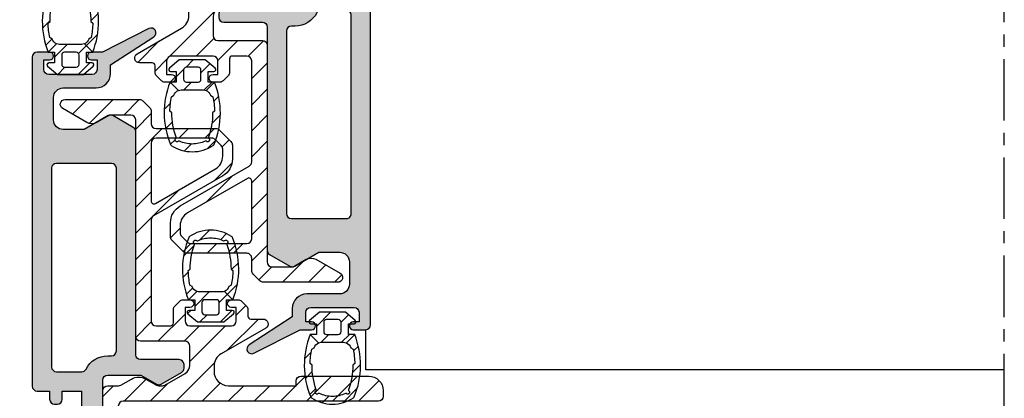
# Model space of a CAD drawing. Units: millimetres. Extents: x -158 to 19430, y -3324 to 8703.
# Drawn here: x 602 to 704, y -1362 to -1323 of the extents above; entities that cross this region are included whole.
import ezdxf

# ---------------------------------------------------------------- set-up
doc = ezdxf.new("R2010")
doc.units = ezdxf.units.MM
doc.header["$LTSCALE"] = 0.2
doc.linetypes.add('CENTER', pattern=[50.800000000000004, 31.75, -6.35, 6.35, -6.35])
for name, color, linetype in [('RI-GASKET', 7, 'Continuous'), ('RI-HATCH-I', 4, 'Continuous'), ('RI-HATCH-P', 7, 'Continuous'), ('RI-HATCH-PI', 4, 'Continuous'), ('RI-OTHERS', 7, 'CENTER'), ('RI-PROFILE', 7, 'Continuous')]:
    doc.layers.add(name, color=color, linetype=linetype)
pattern_1 = [(45, (-0.100000000000362, 0), (-1.060660171779821, 1.060660171779821), [])]

# ---------------------------------------------------------------- blocks, each defined once
blk = doc.blocks.new('1061398b')
at = {"layer": 'RI-HATCH-PI'}
h = blk.add_hatch(dxfattribs=at)
h.set_pattern_fill('ANSI31', color=256, scale=15.24, style=0)
h.set_pattern_definition([(45, (-137, -229.25), (-1.347038418160373, 1.347038418160373), [])])
edge = h.paths.add_edge_path(flags=0)
edge.add_arc((10.47867965644036, -2.900000000000006), 0.4999999999999999, 45.00000000000576, 90)
edge.add_line((10.47867965644036, -2.399999999999977), (4.699999999999989, -2.399999999999977))
edge.add_arc((4.699999999999989, -2.900000000000006), 0.5000000000000002, 90, 180)
edge.add_line((4.200000000000017, -2.900000000000006), (4.199999999999989, -8.889230484541343))
edge.add_arc((4.5, -8.889230484541315), 0.3, 180, 299.9999999999974)
edge.add_line((4.649999999999977, -9.149038105676652), (10.84999999999999, -5.569466436700935))
edge.add_arc((10.09999999999999, -4.270428331024306), 1.5, 299.9999999999998, 360)
edge.add_line((11.59999999999999, -4.270428331024306), (11.59999999999999, -3.521320343559609))
edge.add_arc((11.09999999999999, -3.521320343559609), 0.5, 0, 44.99999999999712)
edge.add_line((11.45355339059327, -3.16776695296636), (10.83223304703361, -2.546446609406701))
edge = h.paths.add_edge_path()
edge.add_line((1.055255888325775, -27.93301270189221), (2.150000000000034, -27.30096189432331))
edge.add_arc((2.900000000000006, -28.59999999999999), 1.5, 60.00000000000023, 119.99999999999989, ccw=False)
edge.add_line((3.650000000000006, -27.30096189432331), (4.744744111674237, -27.93301270189221))
edge.add_arc((4.994744111674237, -27.49999999999997), 0.5000000000000002, 239.9999999999977, 270)
edge.add_line((4.994744111674237, -27.99999999999997), (5.364836194737819, -27.99999999999997))
edge.add_arc((5.364836194737819, -27.49999999999997), 0.5, 270, 300.0000000000005)
edge.add_line((5.614836194737819, -27.93301270189221), (7.700000000000017, -26.72914281761962))
edge.add_arc((7.200000000000017, -25.86311741383517), 0.9999999999999991, 300.0000000000014, 360)
edge.add_line((8.200000000000017, -25.86311741383517), (8.200000000000017, -23.89999999999995))
edge.add_arc((7.700000000000017, -23.89999999999998), 0.5, 0, 90)
edge.add_line((7.700000000000017, -23.39999999999995), (3.099999999999994, -23.39999999999995))
edge.add_arc((3.099999999999994, -22.90000000000001), 0.5, 180, 270, ccw=False)
edge.add_line((2.599999999999994, -22.90000000000001), (2.599999999999994, -0.4999999999999716))
edge.add_arc((2.100000000000023, -0.4999999999999716), 0.5000000000000002, 0, 90)
edge.add_line((2.100000000000023, 0), (-0.09999999999999432, 0))
edge.add_line((-0.09999999999999432, 0), (-1.447372055837121, -0.7779056191361349))
edge.add_arc((-1.947372055837121, 0.08811978464831327), 1.000000000000057, 239.9999999999996, 299.9999999999984, ccw=False)
edge.add_line((-2.44737205583715, -0.7779056191361633), (-4.949999999999989, 0.6669872981078129))
edge.add_arc((-4.700000000000017, 1.100000000000023), 0.4999999999999944, 90, 239.9999999999995, ccw=False)
edge.add_line((-4.700000000000017, 1.599999999999994), (2.992893218813407, 1.599999999999994))
edge.add_arc((2.992893218813435, 1.100000000000023), 0.5000000000000001, 45.0000000000029, 90.00000000000199, ccw=False)
edge.add_line((3.346446609406712, 1.453553390593271), (4.053553390593265, 0.7464466094067177))
edge.add_arc((3.699999999999989, 0.3928932188134979), 0.5000000000000001, 0, 45.00000000000142, ccw=False)
edge.add_line((4.200000000000017, 0.3928932188134979), (4.200000000000017, -0.8999999999999773))
edge.add_arc((4.700000000000017, -0.8999999999999488), 0.5, 180, 270)
edge.add_line((4.700000000000017, -1.399999999999977), (10.89289321881344, -1.399999999999977))
edge.add_arc((10.89289321881344, -1.899999999999977), 0.5000000000000001, 45.0000000000029, 90.00000000000199, ccw=False)
edge.add_line((11.24644660940672, -1.546446609406672), (12.45355339059327, -2.753553390593225))
edge.add_arc((12.10000000000002, -3.10710678118653), 0.5000000000000001, 0, 45.00000000000142, ccw=False)
edge.add_line((12.59999999999999, -3.10710678118653), (12.59999999999999, -4.559103465619103))
edge.add_arc((10.59999999999999, -4.559103465619103), 2, -59.999999999999886, 0, ccw=False)
edge.add_line((11.59999999999999, -6.291154273188027), (4.449999999999989, -10.41920869789385))
edge.add_arc((4.700000000000017, -10.85222139978603), 0.5000000000000002, 120.0000000000005, 180)
edge.add_line((4.200000000000017, -10.85222139978603), (4.200000000000045, -21.29999999999998))
edge.add_arc((4.700000000000017, -21.29999999999998), 0.5, 180, 270)
edge.add_line((4.700000000000017, -21.79999999999998), (6.200000000000017, -21.79999999999998))
edge.add_arc((6.200000000000017, -21.49999999999997), 0.2999999999999999, 270, 360)
edge.add_line((6.5, -21.49999999999997), (6.5, -20.1071067811865))
edge.add_arc((7.000000000000028, -20.10710678118653), 0.5000000000000003, 134.9999999999971, 180, ccw=False)
edge.add_line((6.646446609406752, -19.75355339059328), (7.153553390593316, -19.24644660940672))
edge.add_arc((7.507106781186565, -19.59999999999997), 0.5000000000000001, 90, 134.9999999999986, ccw=False)
edge.add_line((7.507106781186565, -19.09999999999997), (8.200000000000017, -19.09999999999997))
edge.add_arc((8.200000000000017, -19.5), 0.4000000000000001, -90, 90, ccw=False)
edge.add_line((8.200000000000017, -19.89999999999998), (7.700000000000017, -19.89999999999998))
edge.add_line((7.700000000000017, -19.89999999999998), (7.700000000000017, -21.29999999999998))
edge.add_arc((8.200000000000017, -21.29999999999998), 0.5000000000000002, 180, 270)
edge.add_line((8.200000000000017, -21.79999999999998), (12.50000000000003, -21.79999999999998))
edge.add_arc((12.5, -21.29999999999998), 0.5, 270, 360)
edge.add_line((13, -21.29999999999998), (13, -19.89999999999998))
edge.add_line((13, -19.89999999999998), (12.5, -19.89999999999998))
edge.add_arc((12.5, -19.5), 0.4000000000000001, 90, 270, ccw=False)
edge.add_line((12.5, -19.09999999999997), (13.19289321881345, -19.09999999999997))
edge.add_arc((13.19289321881345, -19.59999999999997), 0.5000000000000001, 45.0000000000029, 90.00000000000199, ccw=False)
edge.add_line((13.54644660940673, -19.24644660940672), (14.05355339059329, -19.75355339059328))
edge.add_arc((13.70000000000002, -20.10710678118653), 0.5000000000000001, 0, 45.00000000000142, ccw=False)
edge.add_line((14.20000000000002, -20.10710678118653), (14.20000000000002, -20.79999999999998))
edge.add_arc((14.50000000000003, -20.79999999999998), 0.3, 180, 270)
edge.add_line((14.50000000000003, -21.09999999999997), (15.80000000000001, -21.09999999999997))
edge.add_arc((15.80000000000001, -21.59999999999997), 0.4999999999999953, -59.99999999999949, 90, ccw=False)
edge.add_line((16.05000000000001, -22.03301270189218), (11.45000000000002, -24.68882394016447))
edge.add_arc((12.20000000000002, -25.98786204584113), 1.500000000000001, 120.0000000000011, 180)
edge.add_line((10.70000000000002, -25.98786204584113), (10.70000000000002, -26.5))
edge.add_arc((12.20000000000002, -26.49999999999997), 1.5, 180, 270)
edge.add_line((12.20000000000002, -27.99999999999997), (19.20000000000002, -27.99999999999997))
edge.add_line((19.20000000000002, -27.99999999999997), (19.20000000000002, -27.5))
edge.add_arc((19.70000000000002, -27.5), 0.5, 90, 180, ccw=False)
edge.add_line((19.70000000000002, -27), (26.70000000000002, -27))
edge.add_arc((26.70000000000002, -28.49999999999997), 1.5, 0, 90, ccw=False)
edge.add_line((28.20000000000002, -28.49999999999997), (28.20000000000002, -29.09999999999997))
edge.add_arc((27.70000000000002, -29.09999999999997), 0.4999999999999999, -90, 0, ccw=False)
edge.add_line((27.70000000000002, -29.59999999999997), (1.300000000000011, -29.59999999999997))
edge.add_arc((1.300000000000011, -30.09999999999999), 0.5, 90, 180)
edge.add_line((0.8000000000000114, -30.09999999999999), (0.8000000000000114, -34.59999999999999))
edge.add_line((0.8000000000000114, -34.59999999999997), (0.5000000000000284, -34.89999999999998))
edge.add_line((0.5000000000000284, -34.89999999999998), (0.8000000000000114, -35.19999999999999))
edge.add_line((0.8000000000000114, -35.19999999999999), (0.8000000000000114, -39.59999999999997))
edge.add_arc((0.3000000000000398, -39.59999999999997), 0.4999999999999999, -90, 0, ccw=False)
edge.add_line((0.3000000000000398, -40.09999999999999), (-0.2999999999999829, -40.09999999999999))
edge.add_arc((-0.2999999999999829, -39.59999999999997), 0.5, 180, 270, ccw=False)
edge.add_line((-0.799999999999983, -39.59999999999997), (-0.799999999999983, -28.49999999999997))
edge.add_arc((-0.2999999999999829, -28.49999999999997), 0.5000000000000002, 90, 180, ccw=False)
edge.add_line((-0.2999999999999829, -28), (0.8052558883257745, -28))
edge.add_arc((0.8052558883257745, -27.5), 0.5, 270, 300.0000000000005)
at = {"layer": 'RI-PROFILE'}
for points in [[(3.346446609406712, 1.453553390593271), (4.053553390593237, 0.7464466094067461, -0.198912367379658), (4.200000000000017, 0.3928932188134411), (4.199999999999989, -0.9000000000000057, 0.4142135623731117), (4.700000000000017, -1.400000000000006), (10.89289321881344, -1.400000000000006, -0.198912367379658), (11.24644660940672, -1.546446609406729), (12.45355339059327, -2.753553390593254, -0.198912367379658), (12.59999999999999, -3.10710678118653), (12.59999999999999, -4.559103465619131, -0.2679491924311221), (11.59999999999999, -6.291154273188027), (4.449999999999989, -10.41920869789382, 0.2679491924311069), (4.200000000000017, -10.85222139978603), (4.200000000000017, -21.29999999999998, 0.414213562373095), (4.700000000000017, -21.79999999999998), (6.200000000000017, -21.79999999999998, 0.414213562373095), (6.5, -21.49999999999997), (6.5, -20.10710678118656, -0.198912367379658), (6.646446609406752, -19.75355339059328), (7.153553390593288, -19.24644660940672, -0.198912367379658), (7.507106781186565, -19.09999999999999), (8.200000000000017, -19.09999999999999, -0.9999999999999999), (8.200000000000017, -19.89999999999998), (7.700000000000017, -19.89999999999998), (7.700000000000017, -21.29999999999998, 0.414213562373095), (8.200000000000017, -21.79999999999998), (12.5, -21.79999999999998, 0.414213562373095), (13, -21.29999999999998), (13, -19.89999999999998), (12.5, -19.90000000000001, -0.9999999999999999), (12.5, -19.09999999999999), (13.19289321881345, -19.09999999999999, -0.198912367379658), (13.54644660940673, -19.24644660940672), (14.05355339059329, -19.75355339059328, -0.198912367379658), (14.20000000000002, -20.10710678118656), (14.20000000000002, -20.79999999999998, 0.414213562373095), (14.50000000000003, -21.09999999999999), (15.80000000000001, -21.09999999999999, -0.7673269879789567), (16.05000000000001, -22.0330127018922), (11.45000000000002, -24.6888239401645, 0.2679491924311228), (10.70000000000002, -25.98786204584115), (10.70000000000002, -26.49999999999997, 0.414213562373095), (12.20000000000002, -28), (19.20000000000002, -27.99999999999997), (19.20000000000002, -27.5, -0.414213562373095), (19.70000000000002, -27), (26.70000000000002, -27.00000000000003, -0.414213562373095), (28.20000000000002, -28.50000000000003), (28.20000000000002, -29.09999999999999, -0.414213562373095), (27.70000000000002, -29.59999999999997), (1.300000000000011, -29.60000000000002, 0.414213562373095), (0.8000000000000114, -30.10000000000002), (0.8000000000000114, -34.59999999999999), (0.5, -34.89999999999998), (0.8000000000000114, -35.19999999999999), (0.8000000000000114, -39.59999999999999, -0.414213562373095), (0.3000000000000114, -40.09999999999999), (-0.2999999999999829, -40.09999999999999, -0.414213562373095), (-0.799999999999983, -39.59999999999999), (-0.799999999999983, -28.50000000000003, -0.414213562373095), (-0.2999999999999829, -28), (0.8052558883257745, -28, 0.1316524975873765), (1.055255888325775, -27.93301270189221), (2.150000000000006, -27.30096189432334, -0.2679491924311183), (3.650000000000006, -27.30096189432334), (4.744744111674208, -27.93301270189221, 0.1316524975873747), (4.994744111674237, -28), (5.364836194737848, -27.99999999999997, 0.1316524975873746), (5.614836194737819, -27.93301270189221), (7.700000000000017, -26.72914281761962, 0.267949192431124), (8.200000000000017, -25.86311741383517), (8.200000000000017, -23.90000000000001, 0.4142135623730784), (7.700000000000017, -23.40000000000001), (3.099999999999994, -23.40000000000001, -0.414213562373095), (2.599999999999994, -22.90000000000001), (2.599999999999994, -0.5, 0.414213562373095), (2.099999999999994, 0), (-0.09999999999999432, 0), (-1.447372055837093, -0.7779056191361917, -0.2679491924311257), (-2.447372055837121, -0.7779056191361349), (-4.950000000000017, 0.6669872981077845, -0.7673269879789563), (-4.700000000000017, 1.599999999999994), (2.992893218813435, 1.600000000000023, -0.1989123673796475)], [(11.59999999999999, -4.270428331024306), (11.59999999999999, -3.521320343559637, 0.1989123673796684), (11.45355339059327, -3.16776695296636), (10.83223304703361, -2.546446609406701, 0.1989123673796728), (10.47867965644033, -2.399999999999977), (4.699999999999989, -2.400000000000006, 0.414213562373095), (4.199999999999989, -2.900000000000006), (4.199999999999989, -8.889230484541315, 0.577350269189628), (4.649999999999977, -9.149038105676652), (10.85000000000002, -5.569466436700964, 0.2679491924311183)]]:
    blk.add_lwpolyline(points, format="xyb", close=True, dxfattribs=at)
blk = doc.blocks.new('1061388B')
at = {"layer": 'RI-PROFILE'}
for points in [[(-26.60710678118653, 42.16837661840734, -0.1989123673796559), (-26.90000000000001, 42.87548339959389), (-26.90000000000001, 65.32153903091734, 0.1316524975873993), (-27.03397459621556, 65.82153903091734), (-27.56602540378444, 66.7430780618347, -0.1316524975873955), (-27.69999999999999, 67.2430780618347), (-27.69999999999999, 80.19999999999999, -0.414213562373095), (-27.19999999999999, 80.69999999999999), (-23.76602540378437, 80.69999999999999), (-22.15000000000001, 79.76698729810778, 0.2679491924311276), (-21.65000000000001, 79.76698729810778), (-19.55000000000001, 80.979422863406, 0.2679491924311203), (-19.30000000000001, 81.41243556529821), (-19.30000000000001, 81.79999999999995, 0.414213562373095), (-19.80000000000001, 82.29999999999995), (-23.80000000000001, 82.29999999999995, -0.414213562373095), (-24.30000000000001, 82.79999999999995), (-24.30000000000001, 105.8875644347017, 0.2679491924311233), (-24.55000000000001, 106.320577136594), (-26.64999999999998, 107.5330127018922, 0.2679491924311277), (-27.14999999999998, 107.5330127018922), (-29.63205080756882, 106.1), (-31.8, 106.1, -0.414213562373095), (-32.8, 107.1), (-32.8, 109.4, -0.414213562373095), (-31.8, 110.4), (-28.40000000000001, 110.4, 0.414213562373095), (-26.90000000000001, 111.9), (-26.90000000000001, 112.7763064621525), (-22.42768048249246, 115.6806647160273, 0.9489645667148643), (-22.92699524986978, 116.5455032620942), (-27.72656564330291, 114.1), (-28.89999999999998, 114.1, 0.9999999999999999), (-28.89999999999998, 113.3), (-28.30000000000001, 113.3), (-28.30000000000001, 112.3, -0.414213562373095), (-28.80000000000001, 111.8), (-33.3, 111.8, -0.414213562373095), (-33.8, 112.3), (-33.8, 113.3), (-33.2, 113.3, 0.9999999999999999), (-33.2, 114.1), (-34.5, 114.1, 0.414213562373095), (-35, 113.6), (-35, 79.55000000000001, 0.414213562373095), (-34.5, 79.05000000000001), (-33.2, 79.05000000000001), (-33.2, 78.20000000000005, 0.414213562373095), (-32.7, 77.70000000000005), (-32.40000000000001, 77.70000000000005, 0.414213562373095), (-31.90000000000001, 78.20000000000005), (-31.90000000000001, 79.05000000000001), (-29.90000000000001, 79.05000000000001), (-29.90000000000001, 66.65358983848625, 0.1316524975873992), (-29.76602540378445, 66.15358983848625), (-29.23397459621555, 65.23205080756884, -0.1316524975873993), (-29.09999999999999, 64.73205080756884), (-29.09999999999999, 55.30000000000007), (-28.80000000000001, 55), (-29.09999999999999, 54.70000000000005), (-29.09999999999999, 42.37842712474617, 0.1989123673796572), (-28.51421356237307, 40.96421356237306), (-26.34289321881346, 38.79289321881345, -0.198912367379658), (-26.05000000000001, 38.08578643762689), (-26.05000000000001, 33.90000000000001, -0.414213562373095), (-27.05000000000001, 32.90000000000001), (-30.30000000000001, 32.90000000000003, -0.414213562373095), (-30.80000000000001, 33.40000000000003), (-30.80000000000001, 33.90000000000003), (-30.60000000000001, 33.90000000000003, 0.414213562373095), (-30.30000000000001, 34.20000000000005), (-30.30000000000001, 35.60000000000002, 0.414213562373095), (-30.60000000000001, 35.90000000000003), (-30.80000000000001, 35.90000000000003), (-30.80000000000001, 36.40000000000003, 0.4142135623730867), (-31.3, 36.90000000000003), (-32.7, 36.90000000000003, 0.414213562373095), (-33.2, 36.40000000000003), (-33.2, 32.40000000000001, -0.414213562373095), (-33.7, 31.90000000000001), (-34.5, 31.90000000000001, 0.414213562373095), (-35, 31.40000000000001), (-35, 0.5, 0.414213562373095), (-34.5, 0), (-0.5, 0, 0.414213562373095), (0, 0.5), (0, 32.40000000000001, 0.414213562373095), (-0.5, 32.90000000000001), (-20.84999999999999, 32.89999999999998, -0.414213562373095), (-23.84999999999999, 35.89999999999998), (-23.84999999999999, 38.58284271247462, 0.1989123673796569), (-24.43578643762692, 39.99705627484772)], [(-33, 102.1), (-33, 81.55000000000001, 0.414213562373095), (-32.5, 81.05000000000001), (-29.87908566492376, 81.04999999999998, 0.2832368967192105), (-29.43257138743647, 81.32499999999999, -0.2832368967192074), (-27.2, 82.69999999999999), (-26.8, 82.69999999999999, 0.414213562373095), (-26.3, 83.19999999999999), (-26.3, 102.1, 0.414213562373095), (-26.8, 102.6), (-32.5, 102.6, 0.414213562373095)], [(-2.5, 5), (-32.5, 5, -0.414213562373095), (-33, 5.5), (-33, 27.90000000000001, -0.414213562373095), (-30, 30.90000000000001), (-2.5, 30.90000000000001, -0.414213562373095), (-2, 30.40000000000001), (-2, 5.5, -0.414213562373095)]]:
    blk.add_lwpolyline(points, format="xyb", close=True, dxfattribs=at)
blk = doc.blocks.new('1061388')
at = {"layer": 'RI-HATCH-P'}
h = blk.add_hatch(color=256, dxfattribs=at)
edge = h.paths.add_edge_path(flags=16)
edge.add_line((-33, 102.1), (-33, 81.55000000000001))
edge.add_arc((-32.5, 81.55000000000001), 0.5, 180, 270)
edge.add_line((-32.5, 81.05000000000001), (-29.87908566492376, 81.04999999999998))
edge.add_arc((-29.87908566492376, 81.54999999999998), 0.5, 270, 333.2563160495977)
edge.add_arc((-27.2, 80.19999999999999), 2.499999999999996, 90, 153.256316049597, ccw=False)
edge.add_line((-27.2, 82.69999999999999), (-26.8, 82.69999999999999))
edge.add_arc((-26.8, 83.19999999999999), 0.5, 270, 360)
edge.add_line((-26.3, 83.19999999999999), (-26.3, 102.1))
edge.add_arc((-26.8, 102.1), 0.5, 0, 90)
edge.add_line((-26.8, 102.6), (-32.5, 102.6))
edge.add_arc((-32.5, 102.1), 0.5, 90, 180)
edge = h.paths.add_edge_path(flags=16)
edge.add_line((-2.5, 5), (-32.5, 5))
edge.add_arc((-32.5, 5.5), 0.5, 180, 270, ccw=False)
edge.add_line((-33, 5.5), (-33, 27.90000000000001))
edge.add_arc((-30, 27.90000000000001), 3, 90, 180, ccw=False)
edge.add_line((-30, 30.90000000000001), (-2.5, 30.90000000000001))
edge.add_arc((-2.5, 30.40000000000001), 0.5, 0, 90, ccw=False)
edge.add_line((-2, 30.40000000000001), (-2, 5.5))
edge.add_arc((-2.5, 5.5), 0.5, -90, 0, ccw=False)
edge = h.paths.add_edge_path()
edge.add_arc((-25.89999999999998, 42.87548339959392), 1.000000000000028, 180.0000000000016, 225.0000000000011, ccw=False)
edge.add_line((-26.90000000000001, 42.87548339959389), (-26.90000000000001, 65.32153903091734))
edge.add_arc((-27.89999999999998, 65.32153903091736), 0.9999999999999716, 359.9999999999984, 389.9999999999992)
edge.add_line((-27.03397459621556, 65.82153903091734), (-27.56602540378444, 66.7430780618347))
edge.add_arc((-26.69999999999999, 67.24307806183468), 0.999999999999998, 179.9999999999992, 209.9999999999991, ccw=False)
edge.add_line((-27.69999999999999, 67.2430780618347), (-27.69999999999999, 80.19999999999999))
edge.add_arc((-27.19999999999999, 80.19999999999999), 0.5, 90, 180, ccw=False)
edge.add_line((-27.19999999999999, 80.69999999999999), (-23.76602540378437, 80.69999999999999))
edge.add_line((-23.76602540378437, 80.69999999999999), (-22.15000000000001, 79.76698729810778))
edge.add_arc((-21.90000000000001, 80.19999999999999), 0.4999999999999918, 239.9999999999995, 300.0000000000005)
edge.add_line((-21.65000000000001, 79.76698729810778), (-19.55000000000001, 80.979422863406))
edge.add_arc((-19.80000000000001, 81.41243556529821), 0.49999999999999, 300.0000000000002, 360)
edge.add_line((-19.30000000000001, 81.41243556529821), (-19.30000000000001, 81.79999999999995))
edge.add_arc((-19.80000000000001, 81.79999999999995), 0.5, 0, 90)
edge.add_line((-19.80000000000001, 82.29999999999995), (-23.80000000000001, 82.29999999999995))
edge.add_arc((-23.80000000000001, 82.79999999999995), 0.5, 180, 270, ccw=False)
edge.add_line((-24.30000000000001, 82.79999999999995), (-24.30000000000001, 105.8875644347017))
edge.add_arc((-24.80000000000005, 105.8875644347018), 0.5000000000000391, 359.9999999999968, 419.9999999999972)
edge.add_line((-24.55000000000001, 106.320577136594), (-26.64999999999998, 107.5330127018922))
edge.add_arc((-26.89999999999998, 107.1), 0.4999999999999918, 59.99999999999946, 120.0000000000005)
edge.add_line((-27.14999999999998, 107.5330127018922), (-29.63205080756882, 106.1))
edge.add_line((-29.63205080756882, 106.1), (-31.8, 106.1))
edge.add_arc((-31.8, 107.1), 1, 180, 270, ccw=False)
edge.add_line((-32.8, 107.1), (-32.8, 109.4))
edge.add_arc((-31.8, 109.4), 1, 90, 180, ccw=False)
edge.add_line((-31.8, 110.4), (-28.40000000000001, 110.4))
edge.add_arc((-28.40000000000001, 111.9), 1.5, 270, 360)
edge.add_line((-26.90000000000001, 111.9), (-26.90000000000001, 112.7763064621525))
edge.add_line((-26.90000000000001, 112.7763064621525), (-22.42768048249246, 115.6806647160273))
edge.add_arc((-22.7, 116.1), 0.5000000000000262, 303.0000000000012, 476.9999999999984)
edge.add_line((-22.92699524986978, 116.5455032620942), (-27.72656564330291, 114.1))
edge.add_line((-27.72656564330291, 114.1), (-28.89999999999998, 114.1))
edge.add_arc((-28.89999999999998, 113.7), 0.4000000000000341, 90, 270)
edge.add_line((-28.89999999999998, 113.3), (-28.30000000000001, 113.3))
edge.add_line((-28.30000000000001, 113.3), (-28.30000000000001, 112.3))
edge.add_arc((-28.80000000000001, 112.3), 0.5, -90, 0, ccw=False)
edge.add_line((-28.80000000000001, 111.8), (-33.3, 111.8))
edge.add_arc((-33.3, 112.3), 0.5, 180, 270, ccw=False)
edge.add_line((-33.8, 112.3), (-33.8, 113.3))
edge.add_line((-33.8, 113.3), (-33.2, 113.3))
edge.add_arc((-33.2, 113.7), 0.4000000000000341, 270, 450)
edge.add_line((-33.2, 114.1), (-34.5, 114.1))
edge.add_arc((-34.5, 113.6), 0.5, 90, 180)
edge.add_line((-35, 113.6), (-35, 79.55000000000001))
edge.add_arc((-34.5, 79.55000000000001), 0.5, 180, 270)
edge.add_line((-34.5, 79.05000000000001), (-33.2, 79.05000000000001))
edge.add_line((-33.2, 79.05000000000001), (-33.2, 78.20000000000005))
edge.add_arc((-32.7, 78.20000000000005), 0.5, 180, 270)
edge.add_line((-32.7, 77.70000000000005), (-32.40000000000001, 77.70000000000005))
edge.add_arc((-32.40000000000001, 78.20000000000005), 0.5, 270, 360)
edge.add_line((-31.90000000000001, 78.20000000000005), (-31.90000000000001, 79.05000000000001))
edge.add_line((-31.90000000000001, 79.05000000000001), (-29.90000000000001, 79.05000000000001))
edge.add_line((-29.90000000000001, 79.05000000000001), (-29.90000000000001, 66.65358983848625))
edge.add_arc((-28.90000000000003, 66.65358983848623), 0.9999999999999716, 179.9999999999984, 209.9999999999991)
edge.add_line((-29.76602540378445, 66.15358983848625), (-29.23397459621555, 65.23205080756884))
edge.add_arc((-30.09999999999997, 64.73205080756887), 0.9999999999999694, -1.5916157281026244e-12, 29.99999999999909, ccw=False)
edge.add_line((-29.09999999999999, 64.73205080756884), (-29.09999999999999, 55.30000000000007))
edge.add_line((-29.09999999999999, 55.30000000000007), (-28.80000000000001, 55))
edge.add_line((-28.80000000000001, 55), (-29.09999999999999, 54.70000000000005))
edge.add_line((-29.09999999999999, 54.70000000000005), (-29.09999999999999, 42.37842712474617))
edge.add_arc((-27.09999999999997, 42.37842712474619), 2.000000000000028, 180.0000000000006, 225.0000000000004)
edge.add_line((-28.51421356237307, 40.96421356237306), (-26.34289321881346, 38.79289321881345))
edge.add_arc((-27.05000000000001, 38.0857864376269), 1.000000000000006, -3.979039320256561e-13, 44.99999999999949, ccw=False)
edge.add_line((-26.05000000000001, 38.08578643762689), (-26.05000000000001, 33.90000000000001))
edge.add_arc((-27.05000000000001, 33.90000000000001), 1, -90, 0, ccw=False)
edge.add_line((-27.05000000000001, 32.90000000000001), (-30.30000000000001, 32.90000000000003))
edge.add_arc((-30.30000000000001, 33.40000000000003), 0.5, 180, 270, ccw=False)
edge.add_line((-30.80000000000001, 33.40000000000003), (-30.80000000000001, 33.90000000000003))
edge.add_line((-30.80000000000001, 33.90000000000003), (-30.60000000000001, 33.90000000000003))
edge.add_arc((-30.60000000000002, 34.20000000000004), 0.3000000000000043, 270.0000000000013, 360.0000000000014)
edge.add_line((-30.30000000000001, 34.20000000000005), (-30.30000000000001, 35.60000000000002))
edge.add_arc((-30.60000000000002, 35.60000000000003), 0.3000000000000043, 359.9999999999986, 449.9999999999987)
edge.add_line((-30.60000000000001, 35.90000000000003), (-30.80000000000001, 35.90000000000003))
edge.add_line((-30.80000000000001, 35.90000000000003), (-30.80000000000001, 36.40000000000003))
edge.add_arc((-31.30000000000001, 36.40000000000003), 0.5, 0, 89.99999999999838)
edge.add_line((-31.3, 36.90000000000003), (-32.7, 36.90000000000003))
edge.add_arc((-32.7, 36.40000000000003), 0.5, 90, 180)
edge.add_line((-33.2, 36.40000000000003), (-33.2, 32.40000000000001))
edge.add_arc((-33.7, 32.40000000000001), 0.5, -90, 0, ccw=False)
edge.add_line((-33.7, 31.90000000000001), (-34.5, 31.90000000000001))
edge.add_arc((-34.5, 31.40000000000001), 0.5, 90, 180)
edge.add_line((-35, 31.40000000000001), (-35, 0.5))
edge.add_arc((-34.5, 0.5), 0.5, 180, 270)
edge.add_line((-34.5, 0), (-0.5, 0))
edge.add_arc((-0.5, 0.5), 0.5, 270, 360)
edge.add_line((0, 0.5), (0, 32.40000000000001))
edge.add_arc((-0.5, 32.40000000000001), 0.5, 0, 90)
edge.add_line((-0.5, 32.90000000000001), (-20.84999999999999, 32.89999999999998))
edge.add_arc((-20.84999999999999, 35.89999999999998), 3, 180, 270, ccw=False)
edge.add_line((-23.84999999999999, 35.89999999999998), (-23.84999999999999, 38.58284271247462))
edge.add_arc((-25.85000000000003, 38.58284271247459), 2.000000000000032, 6.106664988409854e-13, 45.00000000000036)
edge.add_line((-24.43578643762692, 39.99705627484772), (-26.60710678118653, 42.16837661840734))
blk.add_blockref('1061388B', (0, 0))
blk = doc.blocks.new('0809454')
at = {"layer": 'RI-HATCH-I'}
h = blk.add_hatch(dxfattribs=at)
h.set_pattern_fill('_USER', color=256, scale=1.5, angle=45, style=0, pattern_type=0)
h.set_pattern_definition(pattern_1)
edge = h.paths.add_edge_path()
edge.add_arc((-0.5858791144987124, 1.300000000000249), 0.2000000000000694, 129.8530836828287, 270.0000000001148)
edge.add_line((-0.5858791144983115, 1.100000000000179), (0, 1.100000000000179))
edge.add_line((0, 1.100000000000179), (0, 7.247535904753022e-13))
edge.add_line((0, 7.247535904753022e-13), (-0.6500000000014552, 7.247535904753022e-13))
edge.add_line((-0.6500000000014552, 7.247535904753022e-13), (0.2115071227253793, -0.8615071227252002))
edge.add_arc((0.5191242064754906, -1.599999999997292), 0.7999999999978351, 89.99999999998641, 112.6140285941099, ccw=False)
edge.add_line((0.5191242064756807, -0.7999999999994571), (2.780875793521773, -0.7999999999994571))
edge.add_arc((2.780875793522872, -1.600000000001843), 0.8000000000023855, 67.38597140595527, 90.00000000007873, ccw=False)
edge.add_line((3.088492877273893, -0.8615071227252002), (3.949999999998909, 7.247535904753022e-13))
edge.add_line((3.949999999998909, 7.247535904753022e-13), (3.299999999999272, 7.247535904753022e-13))
edge.add_line((3.299999999999272, 7.247535904753022e-13), (3.299999999999272, 1.100000000000179))
edge.add_line((3.299999999999272, 1.100000000000179), (3.885879114497584, 1.100000000000179))
edge.add_arc((3.885879114497985, 1.300000000000249), 0.2000000000000695, 269.9999999998851, 410.1469163171714)
edge.add_line((4.014043360068172, 1.453538028375803), (3, 2.299999999999997))
edge.add_line((3, 2.299999999999997), (0.2999999999992724, 2.299999999999997))
edge.add_line((0.2999999999992724, 2.299999999999997), (-0.7140433600688993, 1.453538028375803))
edge = h.paths.add_edge_path(flags=16)
edge.add_arc((1.049999999999272, 1.250000000000725), 0.2999999999992724, 90, 180)
edge.add_line((0.75, 1.250000000000725), (0.75, 0.2999999999999972))
edge.add_arc((1.049999999999272, 0.2999999999999972), 0.2999999999992724, 180, 270)
edge.add_line((1.049999999999272, 7.247535904753022e-13), (2.25, 7.247535904753022e-13))
edge.add_arc((2.25, 0.2999999999999972), 0.2999999999992724, 270, 360)
edge.add_line((2.549999999999272, 0.2999999999999972), (2.549999999999272, 1.250000000000725))
edge.add_arc((2.25, 1.250000000000725), 0.2999999999992724, 0, 90)
edge.add_line((2.25, 1.549999999999997), (1.049999999999272, 1.549999999999997))
h = blk.add_hatch(dxfattribs=at)
h.set_pattern_fill('_USER', color=256, scale=1.5, angle=45, style=0, pattern_type=0)
h.set_pattern_definition(pattern_1)
edge = h.paths.add_edge_path()
edge.add_arc((7.240027360497084, -3.16187733009804), 8.500000000000473, 158.1618753583183, 202.7403559080917)
edge.add_arc((-0.4147808565190162, -6.370289890964426), 0.1999999999991226, 202.7403559078597, 236.0790280854485)
edge.add_arc((1.650000000000382, -3.299999999999353), 3.90000000000065, 236.0790280856564, 269.999999999989)
edge.add_arc((1.64999999999889, -3.299999999999353), 3.90000000000065, 270.000000000011, 303.9209719143436)
edge.add_arc((3.714780856518288, -6.370289890964426), 0.1999999999991227, 303.9209719145515, 337.2596440921403)
edge.add_arc((-3.940027360498718, -3.161877330100258), 8.500000000000451, 337.2596440919245, 381.8381246416979)
edge.add_line((3.949999999998909, 7.247535904753022e-13), (3.088492877273893, -0.8615071227252002))
edge.add_arc((2.780875793522672, -1.599999999998981), 0.7999999999998205, 17.344486600072116, 67.3859714058633, ccw=False)
edge.add_line((3.544499488472866, -1.3615071227252), (3.785662134854647, -1.511507122725746))
edge.add_arc((-3.940027360498327, -3.161877330102504), 7.90000000000026, 1.090645388690973, 12.058343743591479, ccw=False)
edge.add_line((3.958541421296104, -3.011507122725746), (3.759972630601624, -3.161507122725382))
edge.add_arc((-3.940027360498132, -3.161877330100614), 7.699999999999334, -19.269624963299123, 0.002754716903098142, ccw=False)
edge.add_arc((3.422985746046843, -5.735986495005368), 0.1000000000006492, 160.7303750367611, 230.2169190394935)
edge.add_arc((3.231020905183609, -5.966528247997251), 0.1999999999997132, -132.45845162971727, 50.21691903936471, ccw=False)
edge.add_arc((3.028504288469108, -6.187858363332081), 0.09999999999964773, 47.54154837061349, 115.5172355335753)
edge.add_arc((1.649999999999366, -3.300000000000129), 3.099999999999691, 270.000000000005, 295.5172355333149, ccw=False)
edge.add_arc((1.649999999999906, -3.300000000000129), 3.099999999999691, 244.4827644666851, 269.999999999995, ccw=False)
edge.add_arc((0.2714957115301638, -6.187858363332081), 0.09999999999964755, 64.4827644664246, 132.4584516293864)
edge.add_arc((0.06897909481566353, -5.966528247997251), 0.1999999999997138, 129.7830809606354, 312.4584516297173, ccw=False)
edge.add_arc((-0.1229857460484802, -5.73598649500668), 0.1000000000002232, 309.7830809613879, 379.2696249641205)
edge.add_arc((7.240027360495576, -3.161877330100616), 7.699999999999324, 179.9972452830969, 199.2696249632991, ccw=False)
edge.add_line((-0.4599726306041703, -3.161507122725382), (-0.6585414212968317, -3.011507122725746))
edge.add_arc((7.24002736049669, -3.161877330093031), 7.899999999999169, 167.941656256477, 178.9093546113777, ccw=False)
edge.add_line((-0.4856621348571935, -1.511507122725746), (-0.2444994884735934, -1.3615071227252))
edge.add_arc((0.5191242064766008, -1.599999999998981), 0.7999999999998213, 112.61402859413681, 162.6555133999279, ccw=False)
edge.add_line((0.2115071227253793, -0.8615071227252002), (-0.6500000000014552, 7.247535904753022e-13))
at = {"layer": 'RI-GASKET'}
for points in [[(-0.7140433600688993, 1.453538028375803, 0.7011633082502441), (-0.5858791144983115, 1.100000000000179), (0, 1.100000000000179), (0, 7.247535904753022e-13), (-0.6500000000014552, 7.247535904753022e-13), (0.2115071227253793, -0.8615071227252002, -0.09899379806991472), (0.5191242064756807, -0.7999999999994571), (2.780875793521773, -0.7999999999994571, -0.0989937980699145), (3.088492877273893, -0.8615071227252002), (3.949999999998909, 7.247535904753022e-13), (3.299999999999272, 7.247535904753022e-13), (3.299999999999272, 1.100000000000179), (3.885879114497584, 1.100000000000179, 0.7011633082502441), (4.014043360068172, 1.453538028375803), (3, 2.299999999999997), (0.2999999999992724, 2.299999999999997)], [(1.049999999999272, 1.549999999999997, 0.414213562373095), (0.75, 1.250000000000725), (0.75, 0.2999999999999972, 0.414213562373095), (1.049999999999272, 7.247535904753022e-13), (2.25, 7.247535904753022e-13, 0.414213562373095), (2.549999999999272, 0.2999999999999972), (2.549999999999272, 1.250000000000725, 0.414213562373095), (2.25, 1.549999999999997)], [(-0.6500000000014552, 7.247535904753022e-13, 0.1970010678587274), (-0.5992340665670781, -6.447601037008283, 0.1465022265293472), (-0.5263906325471908, -6.536251506691045, 0.1490984925518458), (1.649999999999636, -7.200000000000003, 0.1490984925518458), (3.826390632546463, -6.536251506691045, 0.1465022265293471), (3.899234066566351, -6.447601037008283, 0.1970010678587275), (3.949999999998909, 7.247535904753022e-13), (3.088492877273893, -0.8615071227252002, -0.2218845783323392), (3.544499488472866, -1.3615071227252), (3.785662134854647, -1.511507122725746, -0.04789217774119014), (3.958541421296104, -3.011507122725746), (3.759972630601624, -3.161507122725382, -0.08429039747771275), (3.328588142116132, -5.70298509545519, 0.3128374259333367), (3.358997465758875, -5.812833746003164, -1.023623859819969), (3.096009827373564, -6.114081658220314, 0.3056146845807174), (2.985426029454175, -6.097612789478447, -0.1118023151708777), (1.649999999999636, -6.399999999999821, -0.1118023151708777), (0.3145739705450978, -6.097612789478447, 0.3056146845807175), (0.2039901726257085, -6.114081658220314, -1.023623859819969), (-0.05899746575960307, -5.812833746003164, 0.3128374259333365), (-0.02858814211867866, -5.70298509545519, -0.08429039747771286), (-0.4599726306041703, -3.161507122725382), (-0.6585414212968317, -3.011507122725746, -0.04789217774119014), (-0.4856621348571935, -1.511507122725746), (-0.2444994884735934, -1.3615071227252, -0.2218845783323389), (0.2115071227253793, -0.8615071227252002)]]:
    blk.add_lwpolyline(points, format="xyb", close=True, dxfattribs=at)

msp = doc.modelspace()

# ---------------------------------------------------------------- linework, layer by layer
msp.add_line((637.7135446522122, -1359.449742740515), (637.7135446522122, -1355.299155699318))
at = {"color": 4}
msp.add_line((703.7635446485099, -1359.449155699335), (637.7135446522122, -1359.449155699334), dxfattribs=at)
at = {"layer": 'RI-OTHERS'}
msp.add_line((703.7635446485094, -1414.949155699335), (703.7635446485108, -1266.949155699344), dxfattribs=at)

# ---------------------------------------------------------------- block references
at = {"rotation": 179.9999999999992}
for name, p in [('1061388', (603.2135446522141, -1241.199155699317)), ('1061398b', (630.1135446522119, -1348.799155699318))]:
    msp.add_blockref(name, p, dxfattribs=at)
for name, p in [('1061388', (638.2135446485115, -1440.699155699358)), ('1061398b', (611.3135446485132, -1333.099155699358))]:
    msp.add_blockref(name, p)
at = {"layer": 'RI-PROFILE', "color": 1, "rotation": 179.9999999999992}
for p in [(608.8135446485132, -1326.599155699359), (623.3135446485146, -1352.199155699361)]:
    msp.add_blockref('0809454', p, dxfattribs=at)
at = {"layer": 'RI-PROFILE', "color": 1}
for p in [(618.1135446522105, -1329.699155699314), (632.6135446522119, -1355.801926042457)]:
    msp.add_blockref('0809454', p, dxfattribs=at)

doc.saveas('drawing.dxf')
